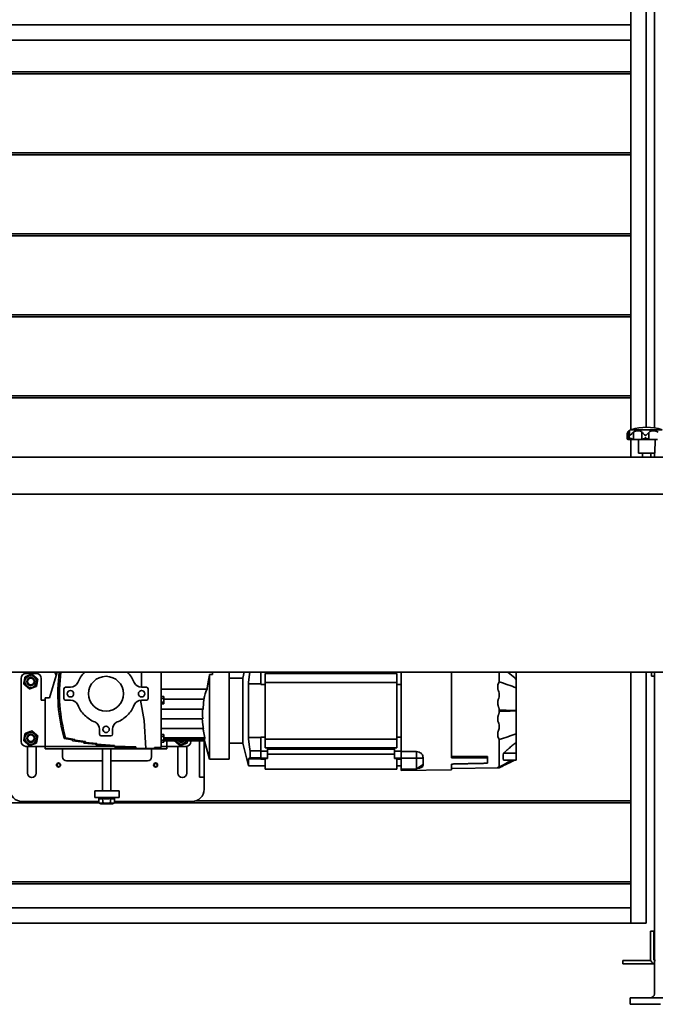
# Model space of a CAD drawing. Units: millimetres. Extents: x 494640 to 518138, y 1572056 to 1618297.
# Drawn here: x 501792 to 502578, y 1602302 to 1603518 of the extents above; entities that cross this region are included whole.
import ezdxf

# ---------------------------------------------------------------- set-up
doc = ezdxf.new("R2010")
doc.units = ezdxf.units.MM
doc.layers.add('Visible (ISO)', color=7, linetype='Continuous', lineweight=35)

msp = doc.modelspace()

# ---------------------------------------------------------------- linework, layer by layer
at = {"layer": 'Visible (ISO)'}
for p, q in [((502566.724, 1604602.13), (502566.724, 1603014.629)), ((502547.724, 1604583.13), (502547.724, 1603511.63)), ((502576.724, 1604552.13), (502576.724, 1603013.882)), ((501085.724, 1603511.63), (502547.724, 1603511.63)), ((502547.724, 1603511.63), (502547.724, 1603510.38)), ((502547.724, 1603493.88), (502547.724, 1603510.38)), ((501085.724, 1603492.63), (502547.724, 1603492.63)), ((502547.724, 1603493.88), (502547.724, 1603492.63)), ((502547.724, 1603492.63), (502547.724, 1603011.51)), ((502547.724, 1603453.38), (501085.724, 1603453.38)), ((502547.724, 1603450.88), (501085.724, 1603450.88)), ((502547.724, 1603353.38), (501085.724, 1603353.38)), ((502547.724, 1603350.88), (501085.724, 1603350.88)), ((502547.724, 1603253.38), (501085.724, 1603253.38)), ((502547.724, 1603250.88), (501085.724, 1603250.88)), ((502547.724, 1603153.38), (501085.724, 1603153.38)), ((502547.724, 1603150.88), (501085.724, 1603150.88)), ((502547.724, 1603053.38), (501085.724, 1603053.38)), ((502547.724, 1603050.88), (501085.724, 1603050.88)), ((502586.149, 1603011.63), (502548.149, 1603011.63)), ((502542.908, 1603000.797), (502542.908, 1603005.729)), ((502543.838, 1602999.672), (502543.838, 1603008.714)), ((502545.884, 1602999.63), (502544.192, 1602999.63)), ((502545.616, 1602999.997), (502545.616, 1603007.526)), ((502551.741, 1602999.63), (502545.884, 1602999.63)), ((502546.785, 1603004.63), (502546.64, 1603004.63)), ((502547.724, 1602999.63), (502547.724, 1602977.63)), ((502550.964, 1602999.672), (502550.964, 1603008.714)), ((502560.741, 1602999.63), (502551.741, 1602999.63)), ((502557.149, 1602982.63), (502556.852, 1602999.63)), ((502570.893, 1602999.63), (502560.741, 1602999.63)), ((502561.293, 1602999.672), (502561.293, 1603008.714)), ((502565.79, 1603004.63), (502565.539, 1603004.63)), ((502569.712, 1602999.813), (502569.712, 1603008.089)), ((502580.424, 1602999.63), (502570.893, 1602999.63)), ((502577.149, 1602982.63), (502577.446, 1602999.63)), ((502685.257, 1602977.63), (501485.849, 1602977.63)), ((502577.149, 1602982.63), (502557.149, 1602982.63)), ((502562.149, 1602977.63), (502562.149, 1602982.63)), ((502572.149, 1602977.63), (502572.149, 1602982.63)), ((502576.724, 1602982.63), (502576.724, 1602977.63)), ((502865.431, 1602932.131), (501445.431, 1602932.131)), ((502865.431, 1602712.131), (501445.431, 1602712.131)), ((501813.087, 1602710.63), (501800.087, 1602710.63)), ((501838.779, 1602712.131), (501834.087, 1602696.88)), ((501837.686, 1602708.578), (501835.992, 1602712.131)), ((501943.087, 1602712.131), (501943.087, 1602693.63)), ((501967.087, 1602712.131), (501967.087, 1602619.13)), ((502027.087, 1602604.63), (502027.087, 1602709.352)), ((502027.087, 1602709.352), (502030.587, 1602709.352)), ((502030.587, 1602709.352), (502030.587, 1602712.131)), ((502051.087, 1602604.63), (502051.087, 1602712.131)), ((502068.049, 1602704.88), (502069.857, 1602712.131)), ((502090.587, 1602712.131), (502090.587, 1602697.088)), ((502095.587, 1602708.041), (502095.587, 1602710.542)), ((502258.587, 1602710.542), (502095.587, 1602710.542)), ((502095.587, 1602708.041), (502095.587, 1602699.63)), ((502098.587, 1602712.131), (502098.587, 1602710.542)), ((502255.587, 1602712.131), (502255.587, 1602710.542)), ((502258.587, 1602708.041), (502258.587, 1602710.542)), ((502258.587, 1602708.041), (502258.587, 1602699.63)), ((502263.587, 1602708.459), (502263.587, 1602712.131)), ((502263.587, 1602620.802), (502263.587, 1602708.459)), ((502326.087, 1602708.408), (502326.087, 1602712.131)), ((502326.087, 1602620.853), (502326.087, 1602708.408)), ((502385.087, 1602712.13), (502385.087, 1602708.29)), ((502385.087, 1602700.119), (502385.087, 1602708.291)), ((502406.087, 1602712.131), (502406.087, 1602703.337)), ((502547.724, 1602712.131), (502547.724, 1602421.13)), ((502566.724, 1602712.131), (502566.724, 1602402.13)), ((502572.931, 1602707.13), (502572.931, 1602712.131)), ((502572.931, 1602707.13), (502576.724, 1602707.13)), ((502576.724, 1602712.131), (502576.724, 1602356.13)), ((501794.087, 1602704.63), (501794.087, 1602626.63)), ((501819.087, 1602677.63), (501819.087, 1602704.63)), ((501829.087, 1602680.63), (501834.087, 1602696.88)), ((502068.049, 1602704.88), (502051.087, 1602704.88)), ((502068.049, 1602624.38), (502068.049, 1602704.88)), ((502074.968, 1602631.385), (502074.968, 1602697.875)), ((502074.968, 1602697.875), (502090.587, 1602697.875)), ((502095.587, 1602697.088), (502090.587, 1602697.088)), ((502095.587, 1602699.63), (502095.587, 1602629.63)), ((502258.587, 1602699.63), (502095.587, 1602699.63)), ((502258.587, 1602699.63), (502258.587, 1602629.63)), ((502258.587, 1602697.088), (502263.587, 1602697.088)), ((502383.087, 1602692.839), (502383.087, 1602695.176)), ((502406.087, 1602696.425), (502406.087, 1602703.337)), ((502406.087, 1602692.947), (502406.087, 1602696.425)), ((501847.087, 1602679.63), (501847.087, 1602691.63)), ((501849.087, 1602693.63), (501855.13, 1602693.63)), ((501943.044, 1602693.63), (501949.087, 1602693.63)), ((501951.087, 1602691.63), (501951.087, 1602679.63)), ((501967.087, 1602691.13), (501967.097, 1602691.13)), ((502023.867, 1602691.13), (501967.097, 1602691.13)), ((501967.097, 1602691.13), (501967.097, 1602682.249)), ((502406.087, 1602685.447), (502406.087, 1602692.947)), ((502406.087, 1602685.447), (502406.087, 1602676.308)), ((501824.087, 1602677.63), (501819.087, 1602677.63)), ((501824.087, 1602620.63), (501824.087, 1602680.63)), ((501824.087, 1602680.63), (501829.087, 1602680.63)), ((501855.13, 1602677.63), (501849.087, 1602677.63)), ((501941.79, 1602677.551), (501946.087, 1602652.63)), ((501949.087, 1602677.63), (501943.044, 1602677.63)), ((501967.087, 1602682.249), (501970.587, 1602682.249)), ((501967.087, 1602679.94), (501970.587, 1602679.94)), ((501967.087, 1602675.321), (501970.587, 1602675.321)), ((501967.087, 1602673.012), (501970.587, 1602673.012)), ((501970.587, 1602679.94), (501970.587, 1602682.249)), ((501970.587, 1602675.321), (501970.587, 1602679.94)), ((502020.031, 1602678.88), (501970.587, 1602678.88)), ((501970.587, 1602673.012), (501970.587, 1602675.321)), ((502383.087, 1602673.285), (502383.087, 1602675.894)), ((502406.087, 1602669.099), (502406.087, 1602676.308)), ((501967.087, 1602666.63), (502019.2, 1602666.63)), ((502385.087, 1602663.909), (502385.087, 1602665.352)), ((502406.087, 1602669.099), (502406.087, 1602664.63)), ((502406.087, 1602664.63), (502406.087, 1602660.162)), ((502406.087, 1602652.953), (502406.087, 1602660.162)), ((501946.087, 1602652.63), (501948.087, 1602617.88)), ((501967.087, 1602654.63), (502018.599, 1602654.63)), ((502383.087, 1602653.366), (502383.087, 1602655.976)), ((502406.087, 1602652.953), (502406.087, 1602643.814)), ((501891.087, 1602635.63), (501891.087, 1602641.673)), ((501907.087, 1602641.673), (501907.087, 1602635.63)), ((501967.087, 1602642.63), (502019.442, 1602642.63)), ((501967.087, 1602635.249), (501970.587, 1602635.249)), ((501970.587, 1602632.94), (501970.587, 1602635.249)), ((502383.087, 1602634.085), (502383.087, 1602636.422)), ((502406.087, 1602636.314), (502406.087, 1602643.814)), ((502406.087, 1602632.836), (502406.087, 1602636.314)), ((501857.587, 1602628.57), (501847.372, 1602630.371)), ((501860.587, 1602629.281), (501849.148, 1602631.298)), ((501857.587, 1602627.57), (501857.587, 1602628.57)), ((501871.597, 1602625.726), (501857.587, 1602627.57)), ((501860.587, 1602628.281), (501860.587, 1602629.281)), ((501873.597, 1602626.568), (501860.587, 1602628.281)), ((501871.597, 1602624.726), (501871.597, 1602625.726)), ((501886.587, 1602623.414), (501871.597, 1602624.726)), ((501873.597, 1602625.568), (501873.597, 1602626.568)), ((501887.587, 1602624.344), (501873.597, 1602625.568)), ((501886.587, 1602622.414), (501886.587, 1602623.414)), ((501909.587, 1602620.806), (501886.587, 1602622.414)), ((501887.587, 1602623.344), (501887.587, 1602624.344)), ((501909.587, 1602621.806), (501887.587, 1602623.344)), ((501905.087, 1602633.63), (501893.087, 1602633.63)), ((501909.587, 1602620.806), (501909.587, 1602621.806)), ((501967.087, 1602632.94), (501970.587, 1602632.94)), ((501967.087, 1602628.321), (501970.587, 1602628.321)), ((501967.087, 1602626.012), (501970.587, 1602626.012)), ((501970.587, 1602628.321), (501970.587, 1602632.94)), ((501970.587, 1602631.13), (502021.264, 1602631.13)), ((501970.587, 1602628.987), (502020.576, 1602628.987)), ((501970.587, 1602626.012), (501970.587, 1602628.321)), ((501970.587, 1602627.63), (502020.939, 1602627.63)), ((501974.087, 1602627.63), (501974.087, 1602620.63)), ((502004.087, 1602626.63), (502004.087, 1602627.63)), ((502014.399, 1602627.63), (502014.399, 1602585.642)), ((502020.399, 1602585.642), (502020.399, 1602627.63)), ((502020.924, 1602627.63), (502027.087, 1602604.63)), ((502068.049, 1602624.38), (502051.087, 1602624.38)), ((502068.049, 1602624.38), (502074.968, 1602596.63)), ((502074.968, 1602631.385), (502090.587, 1602631.385)), ((502095.587, 1602632.173), (502090.587, 1602632.173)), ((502090.587, 1602632.173), (502090.587, 1602614.591)), ((502095.587, 1602629.63), (502095.587, 1602621.22)), ((502258.587, 1602629.63), (502095.587, 1602629.63)), ((502258.587, 1602632.173), (502263.587, 1602632.173)), ((502258.587, 1602629.63), (502258.587, 1602621.22)), ((502406.087, 1602625.924), (502406.087, 1602632.836)), ((502406.087, 1602625.924), (502406.087, 1602612.109)), ((501800.087, 1602620.63), (501819.087, 1602620.63)), ((501801.899, 1602587.63), (501801.899, 1602620.63)), ((501812.899, 1602620.63), (501812.899, 1602587.63)), ((501819.087, 1602620.63), (501824.087, 1602620.63)), ((501824.087, 1602620.63), (501834.087, 1602620.63)), ((501824.087, 1602620.63), (501834.087, 1602620.63)), ((501824.087, 1602620.63), (501824.087, 1602617.63)), ((501834.087, 1602617.63), (501824.087, 1602617.63)), ((501909.587, 1602620.63), (501834.087, 1602620.63)), ((501834.087, 1602620.63), (501909.587, 1602620.63)), ((501834.087, 1602617.63), (501964.087, 1602617.63)), ((501845.399, 1602607.63), (501845.399, 1602617.63)), ((501894.899, 1602617.63), (501894.899, 1602565.63)), ((501904.899, 1602617.63), (501904.899, 1602565.63)), ((501909.587, 1602619.806), (501909.587, 1602620.806)), ((501936.087, 1602619.88), (501909.587, 1602620.806)), ((501936.087, 1602618.88), (501909.587, 1602619.806)), ((501936.087, 1602617.88), (501936.087, 1602619.88)), ((501948.087, 1602617.88), (501936.087, 1602617.88)), ((501959.087, 1602617.88), (501948.087, 1602617.88)), ((501955.399, 1602617.63), (501955.399, 1602607.63)), ((501959.087, 1602619.13), (501959.087, 1602617.88)), ((501967.087, 1602619.13), (501959.087, 1602619.13)), ((501974.087, 1602617.63), (501964.087, 1602617.63)), ((501967.087, 1602620.63), (501974.087, 1602620.63)), ((501967.087, 1602620.63), (501974.087, 1602620.63)), ((501979.087, 1602620.63), (501974.087, 1602620.63)), ((501974.087, 1602617.63), (501974.087, 1602620.63)), ((501998.087, 1602620.63), (501979.087, 1602620.63)), ((501987.899, 1602587.63), (501987.899, 1602620.63)), ((501998.899, 1602620.686), (501998.899, 1602587.63)), ((502077.087, 1602614.946), (502077.087, 1602606.461)), ((502077.087, 1602614.946), (502090.587, 1602614.946)), ((502090.587, 1602606.106), (502090.587, 1602614.591)), ((502098.587, 1602614.591), (502090.587, 1602614.591)), ((502095.587, 1602618.719), (502095.587, 1602621.22)), ((502258.587, 1602618.719), (502095.587, 1602618.719)), ((502098.587, 1602618.719), (502098.587, 1602614.591)), ((502255.587, 1602617.072), (502098.587, 1602617.072)), ((502098.587, 1602606.106), (502098.587, 1602614.591)), ((502255.587, 1602611.072), (502098.587, 1602611.072)), ((502255.587, 1602618.719), (502255.587, 1602614.591)), ((502255.587, 1602614.591), (502263.587, 1602614.591)), ((502255.587, 1602606.106), (502255.587, 1602614.591)), ((502258.587, 1602618.719), (502258.587, 1602621.22)), ((502263.587, 1602614.348), (502263.587, 1602620.802)), ((502263.587, 1602614.348), (502263.587, 1602605.941)), ((502282.587, 1602614.396), (502282.587, 1602606.072)), ((502326.087, 1602606.566), (502326.087, 1602620.853)), ((502390.076, 1602612.109), (502406.087, 1602612.109)), ((502406.087, 1602603.624), (502406.087, 1602612.109)), ((501894.899, 1602602.63), (501850.399, 1602602.63)), ((501950.399, 1602602.63), (501904.899, 1602602.63)), ((502051.087, 1602604.63), (502027.087, 1602604.63)), ((502074.968, 1602596.63), (502074.968, 1602605.311)), ((502074.968, 1602605.311), (502090.587, 1602605.311)), ((502077.087, 1602606.461), (502090.587, 1602606.461)), ((502098.587, 1602606.106), (502090.587, 1602606.106)), ((502090.587, 1602606.106), (502090.587, 1602604.877)), ((502095.587, 1602604.877), (502090.587, 1602604.877)), ((502098.587, 1602605.817), (502095.587, 1602605.817)), ((502095.587, 1602605.817), (502095.587, 1602599.737)), ((502095.587, 1602596.028), (502095.587, 1602599.737)), ((502098.587, 1602606.106), (502098.587, 1602605.817)), ((502255.587, 1602606.106), (502263.587, 1602606.106)), ((502255.587, 1602606.106), (502255.587, 1602605.817)), ((502258.587, 1602605.817), (502255.587, 1602605.817)), ((502258.587, 1602605.817), (502258.587, 1602599.737)), ((502258.587, 1602604.877), (502263.587, 1602604.877)), ((502258.587, 1602596.028), (502258.587, 1602599.737)), ((502282.587, 1602606.072), (502263.587, 1602605.941)), ((502263.587, 1602605.941), (502263.587, 1602592.503)), ((502282.587, 1602606.072), (502290.939, 1602606.191)), ((502282.587, 1602592.841), (502290.939, 1602598.337)), ((502291.087, 1602600.103), (502291.087, 1602604.356)), ((502326.087, 1602592.737), (502326.087, 1602598.827)), ((502370.587, 1602608.035), (502370.587, 1602606.681)), ((502370.587, 1602599.79), (502370.587, 1602606.681)), ((502390.076, 1602603.624), (502406.087, 1602603.624)), ((502014.399, 1602582.63), (502014.399, 1602585.642)), ((502020.399, 1602585.642), (502020.399, 1602582.63)), ((502095.587, 1602596.63), (502074.968, 1602596.63)), ((502095.587, 1602596.028), (502095.587, 1602592.63)), ((502258.587, 1602592.63), (502095.587, 1602592.63)), ((502258.587, 1602596.63), (502263.587, 1602596.63)), ((502258.587, 1602596.028), (502258.587, 1602592.63)), ((502282.587, 1602592.841), (502263.587, 1602592.503)), ((502263.587, 1602591.647), (502263.587, 1602592.503)), ((502326.087, 1602591.721), (502263.587, 1602590.63)), ((502263.587, 1602590.63), (502263.587, 1602591.647)), ((502385.087, 1602594.251), (502326.087, 1602593.221)), ((502326.087, 1602591.721), (502326.087, 1602592.737)), ((502383.087, 1602594.639), (502383.087, 1602594.712)), ((502383.087, 1602594.256), (502383.087, 1602594.284)), ((502385.087, 1602594.251), (502385.087, 1602594.252)), ((502014.399, 1602582.63), (502020.399, 1602582.63)), ((502020.399, 1602582.63), (502020.399, 1602567.63)), ((501885.399, 1602565.63), (501895.399, 1602565.63)), ((501885.399, 1602565.63), (501885.399, 1602557.63)), ((501895.399, 1602565.63), (501905.399, 1602565.63)), ((501905.399, 1602565.63), (501915.399, 1602565.63)), ((501915.399, 1602557.63), (501915.399, 1602565.63)), ((501890.484, 1602550.88), (501715.431, 1602550.88)), ((501890.084, 1602552.63), (501795.399, 1602552.63)), ((501895.399, 1602557.63), (501885.399, 1602557.63)), ((501890.849, 1602556.591), (501890.084, 1602556.15)), ((501890.084, 1602551.111), (501890.084, 1602556.15)), ((501892.649, 1602549.63), (501890.084, 1602551.111)), ((501890.849, 1602556.591), (501890.849, 1602557.63)), ((501890.984, 1602555.83), (501894.091, 1602555.83)), ((501892.649, 1602549.63), (501907.149, 1602549.63)), ((501894.992, 1602551.111), (501894.992, 1602556.15)), ((501895.399, 1602557.63), (501905.399, 1602557.63)), ((501896.792, 1602555.83), (501903.006, 1602555.83)), ((501904.807, 1602551.111), (501904.807, 1602556.15)), ((501915.399, 1602557.63), (501905.399, 1602557.63)), ((501905.707, 1602555.83), (501908.814, 1602555.83)), ((501907.149, 1602549.63), (501909.714, 1602551.111)), ((501908.949, 1602556.591), (501908.949, 1602557.63)), ((501908.949, 1602556.591), (501909.714, 1602556.15)), ((502547.724, 1602550.88), (501909.314, 1602550.88)), ((501909.714, 1602551.111), (501909.714, 1602556.15)), ((502005.399, 1602552.63), (501909.714, 1602552.63)), ((502547.724, 1602553.38), (502010.083, 1602553.38)), ((502547.724, 1602453.38), (501715.431, 1602453.38)), ((502547.724, 1602450.88), (501715.431, 1602450.88)), ((501715.431, 1602421.13), (502547.724, 1602421.13)), ((502547.724, 1602421.13), (502547.724, 1602419.88)), ((502547.724, 1602403.38), (502547.724, 1602419.88)), ((502547.724, 1602403.38), (502547.724, 1602402.13)), ((501715.431, 1602402.13), (502547.724, 1602402.13)), ((502548.974, 1602402.13), (502547.724, 1602402.13)), ((502548.974, 1602402.13), (502565.474, 1602402.13)), ((502566.724, 1602402.13), (502565.474, 1602402.13)), ((502571.974, 1602363.736), (502571.974, 1602392.63)), ((502571.974, 1602392.63), (502575.974, 1602392.63)), ((502575.974, 1602392.63), (502575.974, 1602363.736)), ((502537.724, 1602356.13), (502547.724, 1602356.13)), ((502537.724, 1602356.13), (502537.724, 1602352.13)), ((502572.183, 1602356.13), (502547.724, 1602356.13)), ((502571.974, 1602363.736), (502571.974, 1602360.158)), ((502571.974, 1602360.158), (502571.974, 1602357.63)), ((502575.974, 1602360.158), (502575.974, 1602363.736)), ((502575.974, 1602360.158), (502575.974, 1602357.63)), ((502578.224, 1602356.13), (502576.724, 1602356.13)), ((502576.724, 1602315.13), (502576.724, 1602356.13)), ((502537.724, 1602352.13), (502547.724, 1602352.13)), ((502576.724, 1602352.13), (502547.724, 1602352.13)), ((502546.724, 1602310.13), (502561.724, 1602310.13)), ((502546.724, 1602302.13), (502546.724, 1602310.13)), ((502588.43, 1602310.13), (502561.724, 1602310.13)), ((502546.724, 1602302.13), (502561.724, 1602302.13)), ((502584.431, 1602302.13), (502561.724, 1602302.13))]:
    msp.add_line(p, q, dxfattribs=at)
for centre, radius in [((501806.087, 1602700.63), 7.3), ((501899.087, 1602685.63), 21.5), ((501806.087, 1602700.63), 5), ((501806.087, 1602700.63), 4.08), ((501855.087, 1602685.63), 4), ((501943.087, 1602685.63), 4), ((501806.087, 1602630.63), 7.3), ((501806.087, 1602630.63), 5), ((501806.087, 1602630.63), 4.08), ((501899.087, 1602641.63), 4), ((501840.399, 1602597.63), 2.5), ((501840.399, 1602597.63), 2.009), ((501960.399, 1602597.63), 2.5), ((501960.399, 1602597.63), 2.009)]:
    msp.add_circle(centre, radius, dxfattribs=at)
for centre, radius, start, end in [((502550.113, 1603003.875), 8, 104.213484, 131.785932), ((502567.149, 1602952.964), 61.667, 72.054747, 107.945253), ((501800.087, 1602704.63), 6, 90, 180), ((501813.087, 1602704.63), 6, 0, 90), ((502039.587, 1602685.63), 200, 172.385889, 196.039277), ((502040.587, 1602685.63), 199, 172.347399, 195.844466), ((501899.07, 1602685.614), 37.5, 134.999542, 158.283953), ((501899.104, 1602685.614), 37.5, 21.716047, 45.000458), ((501855.13, 1602703.63), 10, 270, 335.535114), ((501943.044, 1602703.63), 10, 204.464886, 270), ((501849.087, 1602691.63), 2, 90, 180), ((501949.087, 1602691.63), 2, 0, 90), ((501849.087, 1602679.63), 2, 180, 270), ((501855.13, 1602667.63), 10, 24.464886, 90), ((501899.07, 1602685.647), 37.5, 201.716047, 225.035915), ((501899.104, 1602685.647), 37.5, 314.964085, 338.283953), ((501943.044, 1602667.63), 10, 90, 155.535114), ((501949.087, 1602679.63), 2, 270, 0), ((501899.104, 1602685.614), 37.5, 224.964085, 248.283953), ((501899.07, 1602685.614), 37.5, 291.716047, 315.035915), ((501881.087, 1602641.673), 10, 0, 65.535114), ((501917.087, 1602641.673), 10, 114.464886, 180), ((501893.087, 1602635.63), 2, 180, 270), ((501905.087, 1602635.63), 2, 270, 0), ((501800.087, 1602626.63), 6, 180, 270), ((501992.087, 1602630.63), 7.3, 204.265086, 335.734914), ((501992.087, 1602630.63), 5, 216.869898, 323.130102), ((501992.087, 1602630.63), 4.08, 227.334741, 312.665259), ((501998.087, 1602626.63), 6, 270, 0), ((501850.399, 1602607.63), 5, 180, 270), ((501950.399, 1602607.63), 5, 270, 0), ((501807.399, 1602587.63), 5.5, 180, 0), ((501993.399, 1602587.63), 5.5, 180, 0), ((501795.399, 1602567.63), 15, 180, 270), ((502005.399, 1602567.63), 15, 270, 0), ((502577.474, 1602357.63), 5.5, 180, 262.16252), ((502577.474, 1602357.63), 1.5, 180, 240), ((502571.724, 1602315.13), 5, 270, 0)]:
    msp.add_arc(centre, radius, start, end, dxfattribs=at)
for centre, major_axis, ratio, start_param, end_param in [((502385.108, 1602664.63), (-0.001, -941.379), 0.00002176, 4.75009647, 4.75878459), ((502385.087, 1602621.885), (0, -19.719), 0.0000257, 0.80451551, 1.52439901), ((502296.028, 1602609.639), (-3.181, -6.808), 0.58906309, 5.49105226, 5.49876681), ((502295.808, 1602599.623), (-3.225, -5.408), 0.68184816, 5.3127235, 5.32062041), ((502384.876, 1602751.664), (0.149, -208.214), 0.00071687, 0.76007992, 0.8107198), ((502370.309, 1603535.657), (14.765, -941.406), 0.00065986, 0.03770265, 0.04638978)]:
    msp.add_ellipse(centre, major_axis=major_axis, ratio=ratio, start_param=start_param, end_param=end_param, dxfattribs=at)
for points, knots in [([(502542.908, 1603005.729), (502542.908, 1603005.945), (502542.923, 1603006.186), (502543.07, 1603007.227), (502543.364, 1603008.002), (502543.838, 1603008.714)], [0.1001963479, 0.1001963479, 0.1001963479, 0.1001963479, 0.1235561713, 0.1235561713, 0.1947153625, 0.1947153625, 0.1947153625, 0.1947153625]), ([(502543.838, 1602999.672), (502543.575, 1602999.734), (502543.352, 1602999.863), (502543.009, 1603000.239), (502542.92, 1603000.485), (502542.909, 1603000.76), (502542.908, 1603000.778), (502542.908, 1603000.797)], [0.3425155277, 0.3425155277, 0.3425155277, 0.3425155277, 0.3835069591, 0.3835069591, 0.4302893324, 0.4302893324, 0.4335812067, 0.4335812067, 0.4335812067, 0.4335812067]), ([(502543.838, 1603008.714), (502544.174, 1603009.231), (502544.527, 1603009.624), (502545.052, 1603010.072), (502545.234, 1603010.192), (502545.498, 1603010.323), (502545.595, 1603010.356), (502545.751, 1603010.378), (502545.813, 1603010.371), (502545.92, 1603010.315), (502545.959, 1603010.259), (502546.012, 1603010.041), (502545.998, 1603009.836), (502545.907, 1603009.309), (502545.848, 1603009.033), (502545.78, 1603008.714)], [-1.72369765, -1.72369765, -1.72369765, -1.72369765, -1.46031476, -1.46031476, -1.29462879, -1.29462879, -1.17609358, -1.17609358, -1.06613853, -1.06613853, -0.93522699, -0.93522699, -0.73006553, -0.73006553, -0.57077865, -0.57077865, -0.57077865, -0.57077865]), ([(502544.192, 1602999.63), (502544.097, 1602999.63), (502544.001, 1602999.639), (502543.881, 1602999.662), (502543.859, 1602999.667), (502543.838, 1602999.672)], [-1.4399076357, -1.4399076357, -1.4399076357, -1.4399076357, -1.4047779489, -1.4047779489, -1.3970354156, -1.3970354156, -1.3970354156, -1.3970354156]), ([(502545.78, 1603008.714), (502545.779, 1603008.711), (502545.778, 1603008.707), (502545.546, 1603007.899), (502545.573, 1603007.028), (502545.965, 1603005.559), (502546.212, 1603005.045), (502546.481, 1603004.724), (502546.54, 1603004.676), (502546.61, 1603004.641), (502546.625, 1603004.635), (502546.64, 1603004.63)], [1.042720228, 1.042720228, 1.042720228, 1.042720228, 1.043270901, 1.043270901, 1.173231772, 1.173231772, 1.269213318, 1.269213318, 1.299796121, 1.299796121, 1.308072437, 1.308072437, 1.308072437, 1.308072437]), ([(502546.64, 1603001.63), (502546.64, 1603001.626), (502546.64, 1603001.622), (502546.638, 1603001.612), (502546.636, 1603001.607), (502546.63, 1603001.595), (502546.625, 1603001.586), (502546.604, 1603001.557), (502546.583, 1603001.533), (502546.467, 1603001.412), (502546.265, 1603001.217), (502545.757, 1603000.579), (502545.615, 1603000.235), (502545.617, 1602999.836), (502545.679, 1602999.727), (502545.78, 1602999.672)], [0, 0, 0, 0, 0.0013078121, 0.0013078121, 0.0031506156, 0.0031506156, 0.006493007, 0.006493007, 0.0135697273, 0.0135697273, 0.0355755352, 0.0355755352, 0.0739677919, 0.0739677919, 0.0989630116, 0.0989630116, 0.0989630116, 0.0989630116]), ([(502545.78, 1602999.672), (502545.81, 1602999.65), (502545.838, 1602999.637), (502545.871, 1602999.631), (502545.877, 1602999.63), (502545.884, 1602999.63)], [-2.0007221683, -2.0007221683, -2.0007221683, -2.0007221683, -1.9645884303, -1.9645884303, -1.9553192152, -1.9553192152, -1.9553192152, -1.9553192152]), ([(502546.785, 1603004.63), (502546.811, 1603004.638), (502546.837, 1603004.649), (502546.948, 1603004.708), (502547.075, 1603004.81), (502547.597, 1603005.399), (502547.993, 1603005.882), (502549.25, 1603007.227), (502550.082, 1603008.002), (502550.964, 1603008.714)], [0.012844432, 0.012844432, 0.012844432, 0.012844432, 0.026866368, 0.026866368, 0.072664815, 0.072664815, 0.123556171, 0.123556171, 0.194715362, 0.194715362, 0.194715362, 0.194715362]), ([(502550.964, 1602999.672), (502550.473, 1602999.734), (502549.971, 1602999.863), (502548.916, 1603000.239), (502548.41, 1603000.485), (502547.724, 1603000.884), (502547.501, 1603001.029), (502547.191, 1603001.25), (502547.092, 1603001.326), (502546.945, 1603001.445), (502546.9, 1603001.483), (502546.847, 1603001.534), (502546.826, 1603001.554), (502546.803, 1603001.583), (502546.797, 1603001.593), (502546.79, 1603001.606), (502546.788, 1603001.611), (502546.786, 1603001.618), (502546.786, 1603001.621), (502546.785, 1603001.626), (502546.785, 1603001.628), (502546.785, 1603001.63)], [0.342515527, 0.342515527, 0.342515527, 0.342515527, 0.383506958, 0.383506958, 0.430289332, 0.430289332, 0.456052014, 0.456052014, 0.46966118, 0.46966118, 0.477929188, 0.477929188, 0.483036596, 0.483036596, 0.486152349, 0.486152349, 0.487784498, 0.487784498, 0.488542535, 0.488542535, 0.489281466, 0.489281466, 0.489281466, 0.489281466]), ([(502550.964, 1603008.714), (502551.675, 1603009.231), (502552.495, 1603009.624), (502553.949, 1603010.072), (502554.517, 1603010.192), (502555.477, 1603010.323), (502555.875, 1603010.356), (502556.627, 1603010.378), (502556.984, 1603010.371), (502557.747, 1603010.315), (502558.151, 1603010.259), (502559.149, 1603010.041), (502559.721, 1603009.836), (502560.64, 1603009.309), (502560.99, 1603009.033), (502561.293, 1603008.714)], [-1.72369765, -1.72369765, -1.72369765, -1.72369765, -1.46031476, -1.46031476, -1.29462879, -1.29462879, -1.17609358, -1.17609358, -1.06613853, -1.06613853, -0.93522699, -0.93522699, -0.73006553, -0.73006553, -0.57077865, -0.57077865, -0.57077865, -0.57077865]), ([(502551.741, 1602999.63), (502551.525, 1602999.63), (502551.312, 1602999.639), (502551.054, 1602999.662), (502551.009, 1602999.667), (502550.964, 1602999.672)], [-1.4399076357, -1.4399076357, -1.4399076357, -1.4399076357, -1.4047779488, -1.4047779488, -1.3970354156, -1.3970354156, -1.3970354156, -1.3970354156]), ([(502561.293, 1602999.672), (502561.16, 1602999.65), (502561.017, 1602999.637), (502560.822, 1602999.631), (502560.782, 1602999.63), (502560.741, 1602999.63)], [-2.0007221683, -2.0007221683, -2.0007221683, -2.0007221683, -1.9645884303, -1.9645884303, -1.9553192152, -1.9553192152, -1.9553192152, -1.9553192152]), ([(502561.293, 1603008.714), (502561.296, 1603008.711), (502561.298, 1603008.707), (502561.92, 1603007.899), (502562.7, 1603007.028), (502564.16, 1603005.559), (502564.715, 1603005.045), (502565.248, 1603004.724), (502565.357, 1603004.676), (502565.485, 1603004.641), (502565.512, 1603004.635), (502565.539, 1603004.63)], [1.042720228, 1.042720228, 1.042720228, 1.042720228, 1.043270901, 1.043270901, 1.173231773, 1.173231773, 1.269213318, 1.269213318, 1.299796121, 1.299796121, 1.308072438, 1.308072438, 1.308072438, 1.308072438]), ([(502565.539, 1603001.63), (502565.539, 1603001.626), (502565.538, 1603001.622), (502565.535, 1603001.612), (502565.531, 1603001.607), (502565.522, 1603001.595), (502565.512, 1603001.586), (502565.475, 1603001.557), (502565.437, 1603001.533), (502565.222, 1603001.412), (502564.84, 1603001.217), (502563.571, 1603000.579), (502562.862, 1603000.235), (502561.885, 1602999.836), (502561.561, 1602999.727), (502561.293, 1602999.672)], [0, 0, 0, 0, 0.0013078121, 0.0013078121, 0.0031506156, 0.0031506156, 0.006493007, 0.006493007, 0.0135697273, 0.0135697273, 0.0355755352, 0.0355755352, 0.0739677917, 0.0739677917, 0.0989630114, 0.0989630114, 0.0989630114, 0.0989630114]), ([(502565.79, 1603004.63), (502565.835, 1603004.638), (502565.878, 1603004.649), (502566.058, 1603004.708), (502566.267, 1603004.81), (502567.011, 1603005.399), (502567.532, 1603005.882), (502568.678, 1603007.003), (502569.221, 1603007.558), (502569.712, 1603008.089)], [0.012844432, 0.012844432, 0.012844432, 0.012844432, 0.026866368, 0.026866368, 0.072664815, 0.072664815, 0.123556171, 0.123556171, 0.174349843, 0.174349843, 0.174349843, 0.174349843]), ([(502569.712, 1602999.813), (502569.511, 1602999.875), (502569.297, 1602999.951), (502568.553, 1603000.239), (502568.011, 1603000.485), (502567.172, 1603000.884), (502566.876, 1603001.029), (502566.433, 1603001.25), (502566.283, 1603001.326), (502566.053, 1603001.445), (502565.981, 1603001.483), (502565.893, 1603001.534), (502565.859, 1603001.554), (502565.82, 1603001.583), (502565.81, 1603001.593), (502565.799, 1603001.606), (502565.796, 1603001.611), (502565.792, 1603001.618), (502565.791, 1603001.621), (502565.79, 1603001.626), (502565.79, 1603001.628), (502565.79, 1603001.63)], [0.363074754, 0.363074754, 0.363074754, 0.363074754, 0.383506959, 0.383506959, 0.430289332, 0.430289332, 0.456052015, 0.456052015, 0.469661181, 0.469661181, 0.477929189, 0.477929189, 0.483036597, 0.483036597, 0.48615235, 0.48615235, 0.487784499, 0.487784499, 0.488542536, 0.488542536, 0.489281467, 0.489281467, 0.489281467, 0.489281467]), ([(502569.712, 1603008.089), (502569.831, 1603008.245), (502569.959, 1603008.393), (502570.678, 1603009.14), (502571.407, 1603009.592), (502572.785, 1603010.072), (502573.312, 1603010.192), (502574.245, 1603010.323), (502574.645, 1603010.356), (502575.426, 1603010.378), (502575.809, 1603010.371), (502576.654, 1603010.315), (502577.119, 1603010.259), (502578.309, 1603010.041), (502579.037, 1603009.836), (502580.274, 1603009.309), (502580.77, 1603009.033), (502581.216, 1603008.714)], [-1.82126798, -1.82126798, -1.82126798, -1.82126798, -1.75368703, -1.75368703, -1.46031476, -1.46031476, -1.29462879, -1.29462879, -1.17609358, -1.17609358, -1.06613853, -1.06613853, -0.93522699, -0.93522699, -0.73006553, -0.73006553, -0.57077865, -0.57077865, -0.57077865, -0.57077865]), ([(502570.893, 1602999.63), (502570.718, 1602999.63), (502570.548, 1602999.639), (502570.123, 1602999.688), (502569.901, 1602999.743), (502569.712, 1602999.813)], [-1.4399076357, -1.4399076357, -1.4399076357, -1.4399076357, -1.4047779489, -1.4047779489, -1.3490442243, -1.3490442243, -1.3490442243, -1.3490442243]), ([(502385.087, 1602700.119), (502384.535, 1602699.404), (502384.083, 1602698.622), (502383.406, 1602696.948), (502383.187, 1602696.073), (502383.087, 1602695.176)], [-0.542356837, -0.542356837, -0.542356837, -0.542356837, -0.271024985, -0.271024985, -0.000000707, -0.000000707, -0.000000707, -0.000000707]), ([(502385.087, 1602700.119), (502388.631, 1602699.052), (502392.182, 1602697.918), (502399.161, 1602695.545), (502402.68, 1602694.276), (502406.087, 1602692.947)], [0.00000001, 0.00000001, 0.00000001, 0.00000001, 1.26799132, 1.26799132, 2.53597444, 2.53597444, 2.53597444, 2.53597444]), ([(502023.867, 1602691.13), (502023.302, 1602689.946), (502022.694, 1602688.44), (502021.506, 1602684.919), (502020.93, 1602682.884), (502020.315, 1602680.239), (502020.17, 1602679.572), (502020.031, 1602678.88)], [-5.25766891, -5.25766891, -5.25766891, -5.25766891, -4.60775796, -4.60775796, -3.92966902, -3.92966902, -3.71526911, -3.71526911, -3.71526911, -3.71526911]), ([(502383.087, 1602692.839), (502383.154, 1602692.22), (502383.272, 1602691.608), (502383.595, 1602690.412), (502383.703, 1602690.124), (502383.832, 1602689.783)], [-0.219959418, -0.219959418, -0.219959418, -0.219959418, -0.109410059, -0.109410059, -0.000000982, -0.000000982, -0.000000982, -0.000000982]), ([(502383.832, 1602689.783), (502384.096, 1602689.091), (502384.906, 1602686.99), (502385.002, 1602683.566), (502384.935, 1602682.691), (502384.525, 1602680.545), (502384.133, 1602679.634), (502383.998, 1602679.322)], [-0.370799206, -0.370799206, -0.370799206, -0.370799206, -0.171390542, -0.171390542, -0.102074862, -0.102074862, -0.000001, -0.000001, -0.000001, -0.000001]), ([(502383.998, 1602679.322), (502383.777, 1602678.808), (502383.591, 1602678.28), (502383.442, 1602677.741), (502383.275, 1602677.135), (502383.156, 1602676.519), (502383.087, 1602675.894)], [-0.356346585, -0.356346585, -0.356346585, -0.356346585, -0.188454896, -0.188454896, -0.188454896, -0.000000796, -0.000000796, -0.000000796, -0.000000796]), ([(502383.087, 1602673.285), (502383.164, 1602672.586), (502383.301, 1602671.897), (502383.494, 1602671.222), (502383.641, 1602670.71), (502383.819, 1602670.207), (502384.026, 1602669.716)], [-0.370643782, -0.370643782, -0.370643782, -0.370643782, -0.159873691, -0.159873691, -0.159873691, -0.000000018, -0.000000018, -0.000000018, -0.000000018]), ([(502384.026, 1602659.545), (502383.819, 1602659.054), (502383.641, 1602658.552), (502383.495, 1602658.04), (502383.301, 1602657.364), (502383.164, 1602656.675), (502383.087, 1602655.976)], [-0.370584849, -0.370584849, -0.370584849, -0.370584849, -0.210908796, -0.210908796, -0.210908796, -0.000000795, -0.000000795, -0.000000795, -0.000000795]), ([(502384.026, 1602669.716), (502384.175, 1602669.362), (502384.309, 1602669.009), (502384.442, 1602668.614), (502384.457, 1602668.568), (502384.486, 1602668.478), (502384.53, 1602668.343), (502384.625, 1602668.028), (502384.698, 1602667.759), (502384.754, 1602667.534), (502384.765, 1602667.487), (502384.787, 1602667.395), (502384.819, 1602667.257), (502384.887, 1602666.936), (502384.936, 1602666.661), (502384.972, 1602666.432), (502384.979, 1602666.384), (502384.993, 1602666.29), (502385.012, 1602666.149), (502385.052, 1602665.821), (502385.076, 1602665.539), (502385.087, 1602665.352)], [-0.999999959, -0.999999959, -0.999999959, -0.999999959, -0.75, -0.75, -0.71875, -0.71875, -0.6875, -0.625, -0.5, -0.5, -0.46875, -0.46875, -0.4375, -0.375, -0.25, -0.25, -0.21875, -0.21875, -0.1875, -0.125, 0, 0, 0, 0]), ([(502385.087, 1602663.909), (502385.064, 1602663.534), (502385.023, 1602663.159), (502384.958, 1602662.736), (502384.95, 1602662.691), (502384.935, 1602662.6), (502384.911, 1602662.462), (502384.85, 1602662.141), (502384.788, 1602661.866), (502384.731, 1602661.636), (502384.72, 1602661.592), (502384.697, 1602661.502), (502384.661, 1602661.368), (502384.573, 1602661.053), (502384.488, 1602660.783), (502384.412, 1602660.558), (502384.397, 1602660.515), (502384.367, 1602660.427), (502384.32, 1602660.295), (502384.206, 1602659.987), (502384.1, 1602659.722), (502384.026, 1602659.545)], [-1, -1, -1, -1, -0.75, -0.75, -0.71875, -0.71875, -0.6875, -0.625, -0.5, -0.5, -0.46875, -0.46875, -0.4375, -0.375, -0.25, -0.25, -0.21875, -0.21875, -0.1875, -0.125, -0.000000041, -0.000000041, -0.000000041, -0.000000041]), ([(502385.087, 1602665.352), (502387.175, 1602665.305), (502389.581, 1602665.249), (502393.842, 1602665.147), (502396.302, 1602665.086), (502401.802, 1602664.929), (502404.655, 1602664.827), (502405.786, 1602664.706), (502405.923, 1602664.689), (502406.034, 1602664.662), (502406.057, 1602664.655), (502406.076, 1602664.645), (502406.08, 1602664.642), (502406.084, 1602664.638), (502406.085, 1602664.636), (502406.086, 1602664.634), (502406.087, 1602664.633), (502406.087, 1602664.632), (502406.087, 1602664.631), (502406.087, 1602664.63)], [-0.345943119, -0.345943119, -0.345943119, -0.345943119, -0.252069286, -0.252069286, -0.162167143, -0.162167143, -0.021706786, -0.021706786, -0.007012337, -0.007012337, -0.002393856, -0.002393856, -0.0010053, -0.0010053, -0.000458043, -0.000458043, -0.000222433, -0.000222433, 0, 0, 0, 0]), ([(502406.087, 1602664.63), (502406.087, 1602664.63), (502406.087, 1602664.629), (502406.087, 1602664.627), (502406.086, 1602664.627), (502406.085, 1602664.624), (502406.084, 1602664.623), (502406.08, 1602664.619), (502406.076, 1602664.616), (502406.057, 1602664.606), (502406.034, 1602664.599), (502405.923, 1602664.572), (502405.786, 1602664.555), (502404.655, 1602664.434), (502401.802, 1602664.332), (502396.301, 1602664.175), (502393.841, 1602664.113), (502389.579, 1602664.011), (502387.087, 1602663.954), (502385.087, 1602663.909)], [-2.46517602, -2.46517602, -2.46517602, -2.46517602, -2.46359127, -2.46359127, -2.46191265, -2.46191265, -2.45801363, -2.45801363, -2.44812061, -2.44812061, -2.41521498, -2.41521498, -2.31051933, -2.31051933, -1.30971535, -1.30971535, -0.66928241, -0.66928241, 0, 0, 0, 0]), ([(502383.087, 1602653.366), (502383.152, 1602652.781), (502383.261, 1602652.202), (502383.412, 1602651.633), (502383.565, 1602651.054), (502383.762, 1602650.489), (502383.998, 1602649.939)], [-0.356363614, -0.356363614, -0.356363614, -0.356363614, -0.179613629, -0.179613629, -0.179613629, -0.000000024, -0.000000024, -0.000000024, -0.000000024]), ([(502383.998, 1602649.939), (502384.143, 1602649.603), (502384.565, 1602648.623), (502384.968, 1602646.305), (502385.015, 1602645.36), (502384.821, 1602642.051), (502384.075, 1602640.113), (502383.832, 1602639.478)], [-0.407157353, -0.407157353, -0.407157353, -0.407157353, -0.286264394, -0.286264394, -0.203997168, -0.203997168, -0.000000209, -0.000000209, -0.000000209, -0.000000209]), ([(502383.832, 1602639.478), (502383.702, 1602639.137), (502383.595, 1602638.848), (502383.271, 1602637.652), (502383.154, 1602637.04), (502383.087, 1602636.422)], [-0.371742545, -0.371742545, -0.371742545, -0.371742545, -0.186716413, -0.186716413, -0.000000706, -0.000000706, -0.000000706, -0.000000706]), ([(502383.087, 1602634.085), (502383.187, 1602633.188), (502383.405, 1602632.314), (502384.082, 1602630.64), (502384.534, 1602629.857), (502385.087, 1602629.142)], [-0.54231273, -0.54231273, -0.54231273, -0.54231273, -0.271469038, -0.271469038, -0.000000996, -0.000000996, -0.000000996, -0.000000996]), ([(502406.087, 1602636.314), (502402.68, 1602634.985), (502399.161, 1602633.716), (502392.182, 1602631.343), (502388.631, 1602630.209), (502385.087, 1602629.142)], [0, 0, 0, 0, 1.25980938, 1.25980938, 2.51962689, 2.51962689, 2.51962689, 2.51962689]), ([(502020.576, 1602628.987), (502020.603, 1602629.069), (502020.698, 1602629.353), (502020.969, 1602630.191), (502021.104, 1602630.615), (502021.264, 1602631.13)], [14.2651412, 14.2651412, 14.2651412, 14.2651412, 15.23001367, 15.23001367, 15.85637879, 15.85637879, 15.85637879, 15.85637879]), ([(502398.076, 1602619.01), (502399.384, 1602620.138), (502400.692, 1602621.266), (502401.999, 1602622.395), (502403.351, 1602623.561), (502404.718, 1602624.741), (502406.087, 1602625.924)], [-1.14130982, -1.14130982, -1.14130982, -1.14130982, -0.58012299, -0.58012299, -0.58012299, -0.00009284, -0.00009284, -0.00009284, -0.00009284]), ([(502290.939, 1602606.191), (502290.92, 1602606.342), (502290.856, 1602606.857), (502290.655, 1602608.023), (502290.556, 1602608.516), (502290.145, 1602610.046), (502289.801, 1602610.665), (502289.235, 1602611.433), (502288.91, 1602611.748), (502287.899, 1602612.482), (502287.056, 1602612.896), (502284.809, 1602613.724), (502283.603, 1602614.096), (502282.587, 1602614.396)], [-1.50309675, -1.50309675, -1.50309675, -1.50309675, -1.32580839, -1.32580839, -1.20465878, -1.20465878, -0.94572412, -0.94572412, -0.7044236, -0.7044236, -0.32007568, -0.32007568, -0.000001, -0.000001, -0.000001, -0.000001]), ([(502390.076, 1602603.624), (502389.969, 1602604.929), (502389.916, 1602606.292), (502389.916, 1602609.125), (502389.969, 1602610.593), (502390.076, 1602612.109)], [-1.20178192, -1.20178192, -1.20178192, -1.20178192, -0.60089137, -0.60089137, -0.000001, -0.000001, -0.000001, -0.000001]), ([(502390.076, 1602612.109), (502391.726, 1602613.533), (502393.366, 1602614.948), (502395.957, 1602617.182), (502397.016, 1602618.096), (502398.076, 1602619.01)], [-11.15301886, -11.15301886, -11.15301886, -11.15301886, -4.66866229, -4.66866229, -0.18332212, -0.18332212, -0.18332212, -0.18332212]), ([(502282.587, 1602606.072), (502282.587, 1602603.867), (502282.587, 1602601.662), (502282.587, 1602599.458), (502282.587, 1602597.252), (502282.587, 1602595.046), (502282.587, 1602592.841)], [0.000001, 0.000001, 0.000001, 0.000001, 0.93540772, 0.93540772, 0.93540772, 1.87117064, 1.87117064, 1.87117064, 1.87117064]), ([(502283.458, 1602593.351), (502284.425, 1602593.515), (502285.384, 1602593.691), (502286.983, 1602594.024), (502287.687, 1602594.187), (502288.708, 1602594.49), (502289.054, 1602594.622), (502289.58, 1602594.899), (502289.774, 1602595.044), (502290.304, 1602595.607), (502290.475, 1602596.129), (502290.789, 1602597.256), (502290.892, 1602598.009), (502290.939, 1602598.337)], [-0.403834749, -0.403834749, -0.403834749, -0.403834749, -0.347761946, -0.347761946, -0.3003879, -0.3003879, -0.261462664, -0.261462664, -0.225768137, -0.225768137, -0.143704549, -0.143704549, -0.000001, -0.000001, -0.000001, -0.000001]), ([(502291.087, 1602604.356), (502291.066, 1602604.703), (502291.04, 1602605.051), (502291.011, 1602605.4), (502290.99, 1602605.648), (502290.968, 1602605.895), (502290.944, 1602606.144)], [-0.248590395, -0.248590395, -0.248590395, -0.248590395, -0.103036899, -0.103036899, -0.103036899, -0.000002279, -0.000002279, -0.000002279, -0.000002279]), ([(502290.944, 1602598.382), (502290.968, 1602598.621), (502290.991, 1602598.861), (502291.012, 1602599.101), (502291.041, 1602599.434), (502291.066, 1602599.767), (502291.087, 1602600.103)], [-0.248651002, -0.248651002, -0.248651002, -0.248651002, -0.144330281, -0.144330281, -0.144330281, -0.000025895, -0.000025895, -0.000025895, -0.000025895]), ([(502385.087, 1602594.252), (502387.127, 1602595.26), (502389.853, 1602596.607), (502394.32, 1602598.815), (502396.991, 1602600.135), (502401.12, 1602602.176), (502402.816, 1602603.014), (502404.051, 1602603.624)], [-0.084385962, -0.084385962, -0.084385962, -0.084385962, -0.0595149063, -0.0595149063, -0.0361083751, -0.0361083751, -0.0166272104, -0.0166272104, -0.0166272104, -0.0166272104]), ([(502385.087, 1602594.92), (502388.675, 1602596.986), (502392.196, 1602599.04), (502397.097, 1602601.936), (502398.516, 1602602.779), (502399.931, 1602603.624)], [0, 0, 0, 0, 1.28362614, 1.28362614, 1.80426932, 1.80426932, 1.80426932, 1.80426932]), ([(502385.087, 1602600.755), (502385.087, 1602600.737), (502385.087, 1602600.712), (502385.087, 1602600.683), (502385.087, 1602600.659), (502385.087, 1602600.635), (502385.087, 1602600.612), (502385.087, 1602600.564), (502385.087, 1602600.516), (502385.087, 1602600.469), (502385.087, 1602600.374), (502385.087, 1602600.28), (502385.087, 1602600.188), (502385.087, 1602600.002), (502385.087, 1602599.82), (502385.087, 1602599.643), (502385.087, 1602599.286), (502385.087, 1602598.948), (502385.087, 1602598.631), (502385.087, 1602597.988), (502385.087, 1602597.43), (502385.087, 1602596.962), (502385.087, 1602596.455), (502385.087, 1602596.057), (502385.087, 1602595.771), (502385.087, 1602595.63), (502385.087, 1602595.517), (502385.087, 1602595.432), (502385.087, 1602595.39), (502385.087, 1602595.355), (502385.087, 1602595.327), (502385.087, 1602595.313), (502385.087, 1602595.301), (502385.087, 1602595.29), (502385.087, 1602595.285), (502385.087, 1602595.28), (502385.087, 1602595.276), (502385.087, 1602595.274), (502385.087, 1602595.272), (502385.087, 1602595.27), (502385.087, 1602595.267), (502385.087, 1602595.265), (502385.087, 1602595.264)], [0.000029413, 0.000029413, 0.000029413, 0.000029413, 0.007960933, 0.007960933, 0.007960933, 0.014524863, 0.014524863, 0.014524863, 0.027671084, 0.027671084, 0.027671084, 0.054034692, 0.054034692, 0.054034692, 0.107028042, 0.107028042, 0.107028042, 0.213925313, 0.213925313, 0.213925313, 0.430056731, 0.430056731, 0.430056731, 0.664070913, 0.664070913, 0.664070913, 0.779838747, 0.779838747, 0.779838747, 0.837204774, 0.837204774, 0.837204774, 0.865733817, 0.865733817, 0.865733817, 0.879956903, 0.879956903, 0.879956903, 0.887057727, 0.887057727, 0.887057727, 0.896344546, 0.896344546, 0.896344546, 0.896344546]), ([(502385.087, 1602594.92), (502384.569, 1602594.886), (502384.139, 1602594.852), (502383.808, 1602594.818), (502383.434, 1602594.781), (502383.194, 1602594.745), (502383.087, 1602594.712)], [-0.542340275, -0.542340275, -0.542340275, -0.542340275, -0.287964776, -0.287964776, -0.287964776, -0.000005454, -0.000005454, -0.000005454, -0.000005454]), ([(502383.087, 1602594.639), (502383.154, 1602594.622), (502383.272, 1602594.606), (502383.546, 1602594.582), (502383.68, 1602594.574), (502383.832, 1602594.565)], [-0.315557811, -0.315557811, -0.315557811, -0.315557811, -0.128753382, -0.128753382, -0.000001, -0.000001, -0.000001, -0.000001]), ([(502383.998, 1602594.347), (502383.951, 1602594.344), (502383.911, 1602594.342), (502383.787, 1602594.335), (502383.738, 1602594.332), (502383.597, 1602594.324), (502383.513, 1602594.319), (502383.273, 1602594.302), (502383.156, 1602594.292), (502383.087, 1602594.284)], [-0.373999079, -0.373999079, -0.373999079, -0.373999079, -0.313997092, -0.313997092, -0.271705212, -0.271705212, -0.186924003, -0.186924003, 0, 0, 0, 0]), ([(502383.087, 1602594.256), (502383.167, 1602594.251), (502383.313, 1602594.248), (502383.721, 1602594.245), (502383.86, 1602594.246), (502384.026, 1602594.247)], [-0.257818824, -0.257818824, -0.257818824, -0.257818824, -0.127906199, -0.127906199, -0.000001, -0.000001, -0.000001, -0.000001]), ([(502383.998, 1602594.347), (502384.111, 1602594.353), (502384.214, 1602594.359), (502384.403, 1602594.371), (502384.488, 1602594.377), (502384.602, 1602594.386), (502384.638, 1602594.39), (502384.717, 1602594.397), (502384.757, 1602594.401), (502384.835, 1602594.411), (502384.869, 1602594.415), (502384.898, 1602594.421), (502384.899, 1602594.421), (502384.911, 1602594.423), (502384.922, 1602594.425), (502384.959, 1602594.434), (502384.975, 1602594.44), (502384.983, 1602594.45), (502384.983, 1602594.453), (502384.972, 1602594.462), (502384.958, 1602594.467), (502384.915, 1602594.478), (502384.886, 1602594.483), (502384.836, 1602594.491), (502384.822, 1602594.492), (502384.807, 1602594.494), (502384.806, 1602594.495), (502384.76, 1602594.5), (502384.708, 1602594.506), (502384.587, 1602594.517), (502384.517, 1602594.523), (502384.431, 1602594.529), (502384.421, 1602594.53), (502384.41, 1602594.531), (502384.408, 1602594.531), (502384.32, 1602594.537), (502384.225, 1602594.543), (502384.032, 1602594.555), (502383.934, 1602594.56), (502383.832, 1602594.565)], [0, 0, 0, 0, 0.07950229, 0.07950229, 0.15900457, 0.15900457, 0.2, 0.2, 0.25626881, 0.25626881, 0.32151406, 0.32151406, 0.32394469, 0.32394469, 0.35152059, 0.35152059, 0.4363075, 0.4363075, 0.48455884, 0.48455884, 0.55633392, 0.55633392, 0.63080193, 0.63080193, 0.65623181, 0.65623181, 0.65820353, 0.65820353, 0.736503, 0.736503, 0.81843692, 0.81843692, 0.8280672, 0.8280672, 0.83018284, 0.83018284, 0.91976056, 0.91976056, 1, 1, 1, 1]), ([(502384.026, 1602594.247), (502384.117, 1602594.247), (502384.393, 1602594.248), (502384.878, 1602594.251), (502385.033, 1602594.251), (502385.087, 1602594.252)], [-0.538252703, -0.538252703, -0.538252703, -0.538252703, -0.268402677, -0.268402677, -0.000001, -0.000001, -0.000001, -0.000001])]:
    msp.add_open_spline(points, degree=3, knots=knots, dxfattribs=at)
for points, weights in [([(501799.013, 1602706.571), (501803.354, 1602708.149), (501807.695, 1602709.727)], [1, 1.15470053838, 1]), ([(501807.695, 1602709.727), (501811.232, 1602706.757), (501814.769, 1602703.786)], [1, 1.15470053838, 1]), ([(502023.867, 1602691.13), (502025.065, 1602699.227), (502027.087, 1602709.352)], [1.13659912717, 1.08162476961, 1]), ([(502076.767, 1602712.131), (502075.69, 1602704.644), (502074.968, 1602697.875)], [1.00735180518, 1.01313086545, 1.00879896759]), ([(501797.405, 1602697.474), (501798.209, 1602702.023), (501799.013, 1602706.571)], [1, 1.15470053838, 1]), ([(501804.479, 1602691.534), (501800.942, 1602694.504), (501797.405, 1602697.474)], [1, 1.15470053838, 1]), ([(501813.161, 1602694.69), (501808.82, 1602693.112), (501804.479, 1602691.534)], [1, 1.15470053838, 1]), ([(501814.769, 1602703.786), (501813.965, 1602699.238), (501813.161, 1602694.69)], [1, 1.15470053838, 1]), ([(502019.2, 1602666.63), (502019.303, 1602672.46), (502020.031, 1602678.88)], [1.4820178889, 1.47279394674, 1.41039234212]), ([(502018.553, 1602666.63), (502018.229, 1602660.649), (502018.599, 1602654.63)], [1.63846033337, 1.67483862141, 1.63338829458]), ([(502019.442, 1602642.63), (502018.378, 1602649.193), (502017.997, 1602654.63)], [1.50367361156, 1.61700378033, 1.66194037054]), ([(501797.405, 1602627.474), (501798.209, 1602632.023), (501799.013, 1602636.571)], [1, 1.15470053838, 1]), ([(501799.013, 1602636.571), (501803.354, 1602638.149), (501807.695, 1602639.727)], [1, 1.15470053838, 1]), ([(501807.695, 1602639.727), (501811.232, 1602636.757), (501814.769, 1602633.786)], [1, 1.15470053838, 1]), ([(502021.264, 1602631.13), (502019.857, 1602637.601), (502018.979, 1602642.63)], [1.35634787708, 1.48418740738, 1.57683561245]), ([(501804.479, 1602621.534), (501800.942, 1602624.504), (501797.405, 1602627.474)], [1, 1.15470053838, 1]), ([(501813.161, 1602624.69), (501808.82, 1602623.112), (501804.479, 1602621.534)], [1, 1.15470053838, 1]), ([(501814.769, 1602633.786), (501813.965, 1602629.238), (501813.161, 1602624.69)], [1, 1.15470053838, 1]), ([(501983.405, 1602627.474), (501983.419, 1602627.553), (501983.433, 1602627.63)], [1, 1.00231294391, 1.0045567257]), ([(501990.479, 1602621.534), (501986.942, 1602624.504), (501983.405, 1602627.474)], [1, 1.15470053838, 1]), ([(501999.161, 1602624.69), (501994.82, 1602623.112), (501990.479, 1602621.534)], [1, 1.15470053838, 1]), ([(501999.681, 1602627.63), (501999.437, 1602626.251), (501999.161, 1602624.69)], [1.06636068709, 1.0481947014, 1]), ([(502020.576, 1602628.987), (502020.754, 1602628.321), (502020.939, 1602627.63)], [1.74357818191, 1.71337320244, 1.68310611432]), ([(502074.968, 1602631.385), (502075.793, 1602623.649), (502077.087, 1602614.946)], [1.00879896759, 1.01375336115, 1.00548210849]), ([(502263.587, 1602614.348), (502273.122, 1602614.372), (502282.587, 1602614.396)], [0.999999999783, 0.999999998242, 0.999999999781]), ([(502077.087, 1602606.461), (502075.793, 1602605.852), (502074.968, 1602605.311)], [1.00548210849, 1.01375336115, 1.00879896759]), ([(502370.587, 1602606.681), (502348.369, 1602606.623), (502326.087, 1602606.566)], [1.00000000002, 1.00000000039, 1.00000000002]), ([(501890.984, 1602556.591), (501890.552, 1602556.42), (501890.084, 1602556.15)], [1.04358715534, 1.0262465908, 1]), ([(501890.084, 1602551.111), (501892.538, 1602549.695), (501894.992, 1602551.111)], [1, 1.15470053838, 1]), ([(501894.992, 1602556.15), (501894.523, 1602556.42), (501894.091, 1602556.591)], [1, 1.0262465908, 1.04358715534]), ([(501896.792, 1602556.591), (501895.928, 1602556.42), (501894.992, 1602556.15)], [1.04358715534, 1.0262465908, 1]), ([(501894.992, 1602551.111), (501899.899, 1602549.695), (501904.807, 1602551.111)], [1, 1.15470053838, 1]), ([(501904.807, 1602556.15), (501903.87, 1602556.42), (501903.006, 1602556.591)], [1, 1.0262465908, 1.04358715534]), ([(501905.707, 1602556.591), (501905.275, 1602556.42), (501904.807, 1602556.15)], [1.04358715534, 1.0262465908, 1]), ([(501904.807, 1602551.111), (501907.26, 1602549.695), (501909.714, 1602551.111)], [1, 1.15470053838, 1]), ([(501909.714, 1602556.15), (501909.246, 1602556.42), (501908.814, 1602556.591)], [1, 1.0262465908, 1.04358715534])]:
    msp.add_rational_spline(points, weights, degree=2, dxfattribs=at)
for points, degree in [([(502395.897, 1602712.131), (502396.623, 1602711.504), (502397.349, 1602710.878), (502398.075, 1602710.251)], 3), ([(502398.075, 1602710.251), (502400.747, 1602707.947), (502403.417, 1602705.643), (502406.087, 1602703.337)], 3), ([(502326.087, 1602607.925), (502348.666, 1602607.977), (502370.587, 1602608.035)], 2), ([(502370.587, 1602599.79), (502348.369, 1602599.309), (502326.087, 1602598.827)], 2), ([(502402.639, 1602603.624), (502396.734, 1602600.563), (502390.843, 1602597.503), (502384.972, 1602594.44)], 3), ([(502283.458, 1602593.351), (502283.349, 1602593.332), (502283.239, 1602593.27), (502283.239, 1602593.27)], 3)]:
    msp.add_open_spline(points, degree=degree, dxfattribs=at)

doc.saveas('drawing.dxf')
